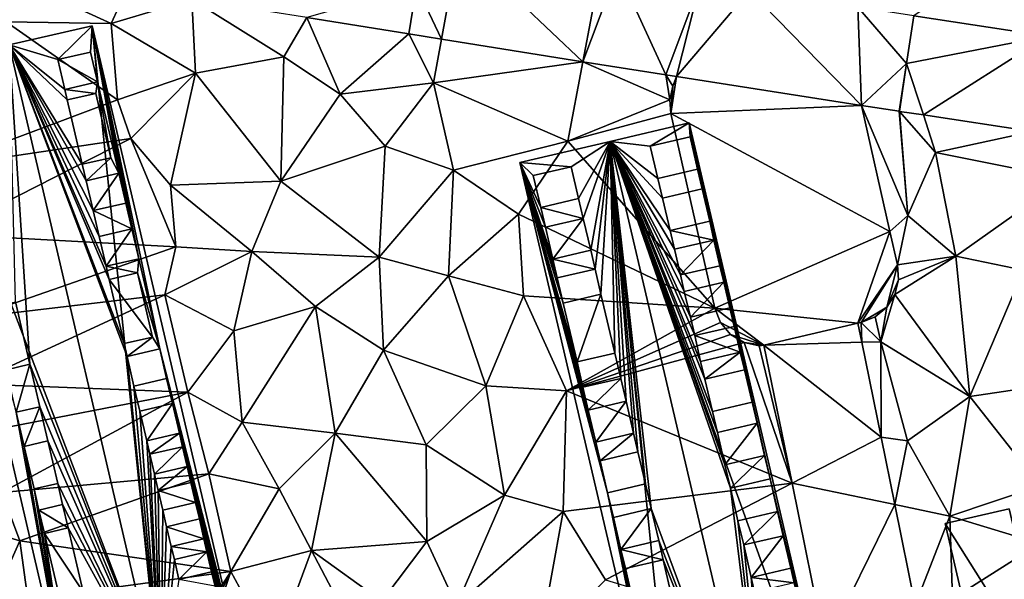
# Model space of a CAD drawing. Extents: x 574960 to 576044, y 6225931 to 6227012.
# Drawn here: x 575158 to 575219, y 6226132 to 6226167 of the extents above; entities that cross this region are included whole.
import ezdxf

# ---------------------------------------------------------------- set-up
doc = ezdxf.new("R2010")
doc.units = 0
doc.header["$MEASUREMENT"] = 0
for name, color, linetype in [('Bygninger_LOD3', 1, 'Continuous'), ('Terraen', 33, 'Continuous'), ('Terraen_vej', 33, 'Continuous')]:
    doc.layers.add(name, color=color, linetype=linetype)

# ---------------------------------------------------------------- blocks, each defined once
blk = doc.blocks.new('1km_6226_575_UTM32_ACAD_1_FMEBLOCK3')
at = {"layer": 'Terraen_vej', "color": 251, "true_color": 0x555555}
for points in [[(-2.073, -16.073, 53.299), (-4.71, -18.69, 53.41), (-3.159, -21.975, 53.377)], [(-2.073, -16.073, 53.299), (-3.159, -21.975, 53.377), (5.635, -23.379, 53.092)], [(-2.073, -16.073, 53.299), (5.635, -23.379, 53.092), (6.761, -17.483, 53.047)], [(6.761, -17.483, 53.047), (5.635, -23.379, 53.092), (7.788, -17.647, 53.018)], [(7.788, -17.647, 53.018), (5.635, -23.379, 53.092), (10.802, -24.203, 52.925)], [(7.788, -17.647, 53.018), (10.802, -24.203, 52.925), (12.939, -18.469, 52.871)], [(-5.183, -21.652, 53.442), (-4.71, -18.69, 53.41), (-11.542, -20.637, 53.633)], [(-4.71, -18.69, 53.41), (-5.183, -21.653, 53.442), (-3.159, -21.975, 53.377)], [(11.449, -24.307, 52.904), (12.939, -18.469, 52.871), (10.802, -24.203, 52.925)], [(15.995, -18.956, 52.784), (12.939, -18.469, 52.871), (11.449, -24.307, 52.904)], [(15.995, -18.956, 52.784), (11.449, -24.307, 52.904), (22.971, -26.104, 52.537)], [(15.995, -18.956, 52.784), (22.971, -26.104, 52.537), (22.734, -19.996, 52.561)], [(25.77, -23.5, 52.471), (22.734, -19.996, 52.561), (22.971, -26.104, 52.537)], [(26.224, -20.535, 52.446), (22.734, -19.996, 52.561), (25.77, -23.5, 52.471)], [(26.224, -20.535, 52.446), (25.77, -23.5, 52.471), (34.52, -21.794, 52.069)], [(34.52, -21.794, 52.069), (25.77, -23.5, 52.471), (26.815, -26.693, 52.433)], [(34.52, -21.794, 52.069), (26.815, -26.693, 52.433), (33.61, -27.725, 52.194)], [(22.971, -26.104, 52.537), (25.313, -26.465, 52.485), (25.77, -23.5, 52.471)], [(25.77, -23.5, 52.471), (25.32, -26.466, 52.485), (26.815, -26.693, 52.433)], [(11.113, -26.608, 52.906), (11.449, -24.307, 52.904), (11.226, -24.91, 52.909)], [(22.971, -26.104, 52.537), (11.449, -24.307, 52.904), (11.113, -26.608, 52.906)], [(11.113, -26.608, 52.906), (11.226, -24.91, 52.909), (11.047, -25.751, 52.911)], [(22.971, -26.104, 52.537), (11.113, -26.608, 52.906), (24.739, -33.933, 52.429)], [(22.971, -26.104, 52.537), (25.313, -26.465, 52.485), (25.313, -26.465, 52.485)], [(24.739, -33.933, 52.429), (11.113, -26.608, 52.906), (13.833, -38.698, 52.605)], [(22.745, -39.631, 52.426), (24.739, -33.933, 52.429), (13.833, -38.698, 52.605)], [(25.206, -35.999, 52.4), (24.739, -33.933, 52.429), (22.745, -39.631, 52.426)], [(25.206, -35.999, 52.4), (22.745, -39.631, 52.426), (22.94, -39.587, 52.421)], [(25.206, -35.999, 52.4), (22.94, -39.587, 52.421), (24.534, -38.639, 52.386)], [(25.206, -35.999, 52.4), (24.534, -38.639, 52.386), (25.267, -36.936, 52.39)], [(25.267, -36.936, 52.39), (24.534, -38.639, 52.386), (25.036, -37.846, 52.385)], [(16.901, -41.003, 52.508), (13.833, -38.698, 52.605), (14.196, -39.598, 52.571)], [(22.745, -39.631, 52.426), (13.833, -38.698, 52.605), (16.901, -41.003, 52.508)], [(24.534, -38.639, 52.386), (22.94, -39.587, 52.421), (23.812, -39.239, 52.4)], [(16.901, -41.003, 52.508), (14.196, -39.598, 52.571), (14.827, -40.334, 52.553)], [(22.745, -39.631, 52.426), (16.901, -41.003, 52.508), (22.987, -40.824, 52.42)], [(16.901, -41.003, 52.508), (14.827, -40.334, 52.553), (15.659, -40.831, 52.533)], [(16.901, -41.003, 52.508), (15.659, -40.831, 52.533), (16.607, -41.036, 52.513)], [(24.184, -46.719, 52.387), (22.987, -40.824, 52.42), (16.901, -41.003, 52.508)], [(24.184, -46.719, 52.387), (16.901, -41.003, 52.508), (18.644, -49.587, 52.486)], [(24.184, -46.719, 52.387), (18.644, -49.587, 52.486), (25.037, -50.916, 52.364)], [(20.706, -59.734, 52.461), (25.037, -50.916, 52.364), (18.644, -49.587, 52.486)], [(26.306, -57.165, 52.33), (25.037, -50.916, 52.364), (20.706, -59.734, 52.461)]]:
    blk.add_polyline3d(points, close=True, dxfattribs=at)
blk = doc.blocks.new('1km_6226_575_UTM32_ACAD_1_FMEBLOCK50')
at = {"layer": 'Terraen', "color": 9, "true_color": 0xbbbbbb}
for points in [[(26.224, -20.535, 52.446), (34.52, -21.794, 52.069), (32.16, -16.55, 52.33)], [(-23.72, -21.01, 53.97), (-30.971, -17.699, 54.209), (-30.24, -20.9, 54.21)], [(-30.971, -17.699, 54.209), (-23.72, -21.01, 53.97), (-22.75, -18.902, 53.967)], [(-22.75, -18.902, 53.967), (-23.72, -21.01, 53.97), (-18.694, -19.496, 53.848)], [(-5.183, -21.652, 53.442), (-5.183, -21.653, 53.442), (-4.71, -18.69, 53.41)], [(-18.47, -24.1, 53.87), (-18.694, -19.496, 53.848), (-23.72, -21.01, 53.97)], [(-18.694, -19.496, 53.848), (-12.97, -23.08, 53.74), (-11.542, -20.637, 53.633)], [(-18.47, -24.1, 53.87), (-12.97, -23.08, 53.74), (-18.694, -19.496, 53.848)], [(-11.542, -20.637, 53.633), (-12.97, -23.08, 53.74), (-9.47, -25.39, 53.5)], [(-11.542, -20.637, 53.633), (-9.47, -25.39, 53.5), (-5.183, -21.652, 53.442)], [(-34.5, -29.93, 54.18), (-23.31, -25.75, 54.12), (-30.24, -20.9, 54.21)], [(-23.31, -25.75, 54.12), (-23.72, -21.01, 53.97), (-30.24, -20.9, 54.21)], [(-23.31, -25.75, 54.12), (-18.47, -24.1, 53.87), (-23.72, -21.01, 53.97)], [(-9.47, -25.39, 53.5), (-5.183, -21.653, 53.442), (-5.183, -21.652, 53.442)], [(-3.66, -24.7, 53.4), (-5.183, -21.653, 53.442), (-9.47, -25.39, 53.5)], [(-5.183, -21.653, 53.442), (-3.66, -24.7, 53.4), (-3.159, -21.975, 53.377)], [(-3.159, -21.975, 53.377), (-3.66, -24.7, 53.4), (5.635, -23.379, 53.092)], [(-13.15, -30.81, 53.45), (-12.97, -23.08, 53.74), (-18.47, -24.1, 53.87)], [(-13.15, -30.81, 53.45), (-9.47, -25.39, 53.5), (-12.97, -23.08, 53.74)], [(4.69, -28.33, 53.1), (5.635, -23.379, 53.092), (-3.66, -24.7, 53.4)], [(5.635, -23.379, 53.092), (4.69, -28.33, 53.1), (11.047, -25.751, 52.911)], [(11.047, -25.751, 52.911), (10.802, -24.203, 52.925), (5.635, -23.379, 53.092)], [(25.32, -26.466, 52.485), (25.77, -23.5, 52.471), (25.313, -26.465, 52.485)], [(-22.48, -28.15, 53.8), (-18.47, -24.1, 53.87), (-23.31, -25.75, 54.12)], [(-20.01, -31.06, 53.77), (-18.47, -24.1, 53.87), (-22.48, -28.15, 53.8)], [(-20.01, -31.06, 53.77), (-13.15, -30.81, 53.45), (-18.47, -24.1, 53.87)], [(11.226, -24.91, 52.909), (11.449, -24.307, 52.904), (10.802, -24.203, 52.925)], [(11.047, -25.751, 52.911), (11.226, -24.91, 52.909), (10.802, -24.203, 52.925)], [(-6.66, -28.64, 53.24), (-3.66, -24.7, 53.4), (-9.47, -25.39, 53.5)], [(-6.66, -28.64, 53.24), (-2.41, -30.13, 53.14), (-3.66, -24.7, 53.4)], [(4.69, -28.33, 53.1), (-3.66, -24.7, 53.4), (-2.41, -30.13, 53.14)], [(-13.15, -30.81, 53.45), (-6.66, -28.64, 53.24), (-9.47, -25.39, 53.5)], [(-34.5, -29.93, 54.18), (-22.48, -28.15, 53.8), (-23.31, -25.75, 54.12)], [(11.047, -25.751, 52.911), (4.69, -28.33, 53.1), (11.113, -26.608, 52.906)], [(24.739, -33.933, 52.429), (25.84, -32.94, 52.42), (22.971, -26.104, 52.537)], [(22.971, -26.104, 52.537), (25.84, -32.94, 52.42), (25.313, -26.465, 52.485)], [(11.113, -26.608, 52.906), (4.69, -28.33, 53.1), (13.833, -38.698, 52.605)], [(25.313, -26.465, 52.485), (25.313, -26.465, 52.485), (25.32, -26.466, 52.485)], [(25.313, -26.465, 52.485), (25.84, -32.94, 52.42), (25.32, -26.466, 52.485)], [(25.32, -26.466, 52.485), (27.58, -29.03, 52.42), (26.815, -26.693, 52.433)], [(25.84, -32.94, 52.42), (27.58, -29.03, 52.42), (25.32, -26.466, 52.485)], [(26.815, -26.693, 52.433), (27.58, -29.03, 52.42), (33.61, -27.725, 52.194)], [(-34.2, -34.1, 54.2), (-22.48, -28.15, 53.8), (-34.5, -29.93, 54.18)], [(-19.68, -34.88, 53.64), (-22.48, -28.15, 53.8), (-34.2, -34.1, 54.2)], [(-19.68, -34.88, 53.64), (-20.01, -31.06, 53.77), (-22.48, -28.15, 53.8)], [(35.65, -30.64, 52.21), (33.61, -27.725, 52.194), (27.58, -29.03, 52.42)], [(-7.03, -35.53, 53.21), (-6.66, -28.64, 53.24), (-13.15, -30.81, 53.45)], [(-7.03, -35.53, 53.21), (-2.41, -30.13, 53.14), (-6.66, -28.64, 53.24)], [(1.63, -32.86, 52.9), (4.69, -28.33, 53.1), (-2.41, -30.13, 53.14)], [(1.63, -32.86, 52.9), (13.833, -38.698, 52.605), (4.69, -28.33, 53.1)], [(28.84, -35.46, 52.35), (27.58, -29.03, 52.42), (25.84, -32.94, 52.42)], [(28.84, -35.46, 52.35), (35.65, -30.64, 52.21), (27.58, -29.03, 52.42)], [(-2.72, -36.69, 53), (-2.41, -30.13, 53.14), (-7.03, -35.53, 53.21)], [(-2.72, -36.69, 53), (1.63, -32.86, 52.9), (-2.41, -30.13, 53.14)], [(-14.96, -35.17, 53.56), (-13.15, -30.81, 53.45), (-20.01, -31.06, 53.77)], [(-19.68, -34.88, 53.64), (-14.96, -35.17, 53.56), (-20.01, -31.06, 53.77)], [(-7.03, -35.53, 53.21), (-13.15, -30.81, 53.45), (-14.96, -35.17, 53.56)], [(28.84, -35.46, 52.35), (33.05, -36.35, 52.09), (35.65, -30.64, 52.21)], [(-2.72, -36.69, 53), (1.94, -37.93, 52.82), (1.63, -32.86, 52.9)], [(1.94, -37.93, 52.82), (13.833, -38.698, 52.605), (1.63, -32.86, 52.9)], [(25.206, -35.999, 52.4), (25.84, -32.94, 52.42), (24.739, -33.933, 52.429)], [(28.84, -35.46, 52.35), (25.84, -32.94, 52.42), (25.206, -35.999, 52.4)], [(-32.32, -39.29, 53.98), (-19.68, -34.88, 53.64), (-34.2, -34.1, 54.2)], [(-32.32, -39.29, 53.98), (-20.37, -37.88, 53.6), (-19.68, -34.88, 53.64)], [(-20.37, -37.88, 53.6), (-14.96, -35.17, 53.56), (-19.68, -34.88, 53.64)], [(-16.08, -40.12, 53.48), (-14.96, -35.17, 53.56), (-20.37, -37.88, 53.6)], [(-16.08, -40.12, 53.48), (-10.99, -38.6, 53.26), (-14.96, -35.17, 53.56)], [(-7.03, -35.53, 53.21), (-14.96, -35.17, 53.56), (-10.99, -38.6, 53.26)], [(25.036, -37.846, 52.385), (28.84, -35.46, 52.35), (25.267, -36.936, 52.39)], [(29.7, -44.2, 52.18), (28.84, -35.46, 52.35), (25.036, -37.846, 52.385)], [(25.267, -36.936, 52.39), (28.84, -35.46, 52.35), (25.206, -35.999, 52.4)], [(29.7, -44.2, 52.18), (33.05, -36.35, 52.09), (28.84, -35.46, 52.35)], [(-6.77, -41.31, 53.06), (-7.03, -35.53, 53.21), (-10.99, -38.6, 53.26)], [(-6.77, -41.31, 53.06), (-2.72, -36.69, 53), (-7.03, -35.53, 53.21)], [(-0.41, -43.54, 52.89), (-2.72, -36.69, 53), (-6.77, -41.31, 53.06)], [(-0.41, -43.54, 52.89), (1.94, -37.93, 52.82), (-2.72, -36.69, 53)], [(29.7, -44.2, 52.18), (33.89, -43.57, 52.05), (33.05, -36.35, 52.09)], [(-32.37, -43.4, 53.8), (-18.94, -43.93, 53.44), (-20.37, -37.88, 53.6)], [(-32.37, -43.4, 53.8), (-20.37, -37.88, 53.6), (-32.32, -39.29, 53.98)], [(-18.94, -43.93, 53.44), (-16.08, -40.12, 53.48), (-20.37, -37.88, 53.6)], [(-0.41, -43.54, 52.89), (4.62, -43.85, 52.72), (1.94, -37.93, 52.82)], [(4.62, -43.85, 52.72), (13.833, -38.698, 52.605), (1.94, -37.93, 52.82)], [(24.16, -40.79, 52.37), (29.7, -44.2, 52.18), (25.036, -37.846, 52.385)], [(24.534, -38.639, 52.386), (24.16, -40.79, 52.37), (25.036, -37.846, 52.385)], [(-15.56, -45.79, 53.33), (-10.99, -38.6, 53.26), (-16.08, -40.12, 53.48)], [(-9.77, -46.48, 53.09), (-10.99, -38.6, 53.26), (-15.56, -45.79, 53.33)], [(-9.77, -46.48, 53.09), (-6.77, -41.31, 53.06), (-10.99, -38.6, 53.26)], [(13.833, -38.698, 52.605), (4.62, -43.85, 52.72), (14.196, -39.598, 52.571)], [(23.812, -39.239, 52.4), (24.16, -40.79, 52.37), (24.534, -38.639, 52.386)], [(14.196, -39.598, 52.571), (4.62, -43.85, 52.72), (14.827, -40.334, 52.553)], [(22.94, -39.587, 52.421), (22.745, -39.631, 52.426), (22.987, -40.824, 52.42)], [(22.94, -39.587, 52.421), (24.16, -40.79, 52.37), (23.812, -39.239, 52.4)], [(22.987, -40.824, 52.42), (24.16, -40.79, 52.37), (22.94, -39.587, 52.421)], [(-18.94, -43.93, 53.44), (-15.56, -45.79, 53.33), (-16.08, -40.12, 53.48)], [(14.827, -40.334, 52.553), (4.62, -43.85, 52.72), (15.659, -40.831, 52.533)], [(15.659, -40.831, 52.533), (4.62, -43.85, 52.72), (18.644, -49.587, 52.486)], [(18.644, -49.587, 52.486), (16.607, -41.036, 52.513), (15.659, -40.831, 52.533)], [(18.644, -49.587, 52.486), (16.901, -41.003, 52.508), (16.607, -41.036, 52.513)], [(24.184, -46.719, 52.387), (24.16, -40.79, 52.37), (22.987, -40.824, 52.42)], [(24.184, -46.719, 52.387), (25.83, -46.96, 52.27), (24.16, -40.79, 52.37)], [(25.83, -46.96, 52.27), (29.7, -44.2, 52.18), (24.16, -40.79, 52.37)], [(-9.77, -46.48, 53.09), (-4.11, -47.19, 52.91), (-6.77, -41.31, 53.06)], [(-4.11, -47.19, 52.91), (-0.41, -43.54, 52.89), (-6.77, -41.31, 53.06)], [(-31.54, -46.37, 53.75), (-18.94, -43.93, 53.44), (-32.37, -43.4, 53.8)], [(-30.52, -50.16, 53.64), (-18.94, -43.93, 53.44), (-31.54, -46.37, 53.75)], [(-30.52, -50.16, 53.64), (-17.64, -49.01, 53.3), (-18.94, -43.93, 53.44)], [(-17.64, -49.01, 53.3), (-15.56, -45.79, 53.33), (-18.94, -43.93, 53.44)], [(0.75, -50.33, 52.81), (-0.41, -43.54, 52.89), (-4.11, -47.19, 52.91)], [(0.75, -50.33, 52.81), (4.62, -43.85, 52.72), (-0.41, -43.54, 52.89)], [(4.41, -51.35, 52.72), (4.62, -43.85, 52.72), (0.75, -50.33, 52.81)], [(18.644, -49.587, 52.486), (4.62, -43.85, 52.72), (4.41, -51.35, 52.72)], [(34.09, -49.75, 51.82), (33.89, -43.57, 52.05), (29.7, -44.2, 52.18)], [(28.47, -51.63, 52.09), (29.7, -44.2, 52.18), (25.83, -46.96, 52.27)], [(28.47, -51.63, 52.09), (34.09, -49.75, 51.82), (29.7, -44.2, 52.18)], [(-17.64, -49.01, 53.3), (-13.25, -49.94, 53.2), (-15.56, -45.79, 53.33)], [(-9.77, -46.48, 53.09), (-15.56, -45.79, 53.33), (-13.25, -49.94, 53.2)], [(-11.24, -53.76, 53.08), (-9.77, -46.48, 53.09), (-13.25, -49.94, 53.2)], [(-4.08, -53.21, 52.85), (-9.77, -46.48, 53.09), (-11.24, -53.76, 53.08)], [(-4.08, -53.21, 52.85), (-4.11, -47.19, 52.91), (-9.77, -46.48, 53.09)], [(25.037, -50.916, 52.364), (25.83, -46.96, 52.27), (24.184, -46.719, 52.387)], [(25.037, -50.916, 52.364), (28.47, -51.63, 52.09), (25.83, -46.96, 52.27)], [(-4.08, -53.21, 52.85), (0.75, -50.33, 52.81), (-4.11, -47.19, 52.91)], [(-29.39, -53.16, 53.49), (-17.64, -49.01, 53.3), (-30.52, -50.16, 53.64)], [(-29.39, -53.16, 53.49), (-16.26, -55.07, 53.02), (-17.64, -49.01, 53.3)], [(-16.26, -55.07, 53.02), (-13.25, -49.94, 53.2), (-17.64, -49.01, 53.3)], [(18.644, -49.587, 52.486), (4.41, -51.35, 52.72), (7.05, -55.59, 52.66)], [(18.644, -49.587, 52.486), (7.05, -55.59, 52.66), (20.706, -59.734, 52.461)], [(-29.39, -53.16, 53.49), (-30.52, -50.16, 53.64), (-36.65, -51, 53.27)], [(-16.26, -55.07, 53.02), (-11.24, -53.76, 53.08), (-13.25, -49.94, 53.2)], [(34.05, -53.34, 52.02), (34.09, -49.75, 51.82), (28.47, -51.63, 52.09)], [(-2.22, -57.18, 52.81), (0.75, -50.33, 52.81), (-4.08, -53.21, 52.85)], [(-2.22, -57.18, 52.81), (4.41, -51.35, 52.72), (0.75, -50.33, 52.81)], [(-30.81, -56.32, 53.1), (-29.39, -53.16, 53.49), (-36.65, -51, 53.27)], [(2.88, -59.81, 52.69), (4.41, -51.35, 52.72), (-2.22, -57.18, 52.81)], [(2.88, -59.81, 52.69), (7.05, -55.59, 52.66), (4.41, -51.35, 52.72)], [(26.306, -57.165, 52.33), (28.47, -51.63, 52.09), (25.037, -50.916, 52.364)], [(26.306, -57.165, 52.33), (28.63, -56.78, 52.13), (28.47, -51.63, 52.09)], [(28.63, -56.78, 52.13), (34.05, -53.34, 52.02), (28.47, -51.63, 52.09)], [(-30.81, -56.32, 53.1), (-28.9, -56.8, 53.36), (-29.39, -53.16, 53.49)], [(-28.9, -56.8, 53.36), (-16.26, -55.07, 53.02), (-29.39, -53.16, 53.49)], [(-6.87, -56.92, 52.91), (-4.08, -53.21, 52.85), (-11.24, -53.76, 53.08)], [(-6.87, -56.92, 52.91), (-2.22, -57.18, 52.81), (-4.08, -53.21, 52.85)], [(-13.57, -60.05, 52.82), (-11.24, -53.76, 53.08), (-16.26, -55.07, 53.02)], [(-13.57, -60.05, 52.82), (-8.52, -58.97, 52.94), (-11.24, -53.76, 53.08)], [(-8.52, -58.97, 52.94), (-6.87, -56.92, 52.91), (-11.24, -53.76, 53.08)], [(35.49, -58.55, 52), (34.05, -53.34, 52.02), (28.63, -56.78, 52.13)], [(-21.043, -62.5, 52.841), (-16.26, -55.07, 53.02), (-28.9, -56.8, 53.36)], [(-21.043, -62.5, 52.841), (-19.801, -62.5, 52.8), (-16.26, -55.07, 53.02)], [(-19.801, -62.5, 52.8), (-18.713, -62.5, 52.789), (-16.26, -55.07, 53.02)], [(-18.713, -62.5, 52.789), (-13.57, -60.05, 52.82), (-16.26, -55.07, 53.02)]]:
    blk.add_polyline3d(points, close=True, dxfattribs=at)
blk = doc.blocks.new('building_44278')
at = {"layer": 'Bygninger_LOD3', "color": 1}
for points in [[(-4.7, 21.725, 52.67), (0.21, 22.875, 52.53), (10.09, -19.405, 52.16)], [(0.21, 22.875, 60.16), (-2.21, 21.435, 62.83), (-4.7, 21.725, 65.19)], [(-4.7, 21.725, 52.67), (-4.7, 21.725, 65.19), (0.21, 22.875, 60.16), (0.21, 22.875, 52.53)], [(0.21, 22.875, 60.16), (0.26, 22.015, 60.29), (-2.21, 21.435, 62.83)], [(0.21, 22.875, 60.16), (4.43, 4.215, 60.29), (3.65, 7.535, 60.29)], [(10.09, -19.405, 60.16), (5.24, 0.745, 60.29), (0.21, 22.875, 60.16)], [(0.21, 22.875, 60.16), (5.24, 0.745, 60.29), (4.9, 2.195, 60.29)], [(4.9, 2.195, 60.29), (4.43, 4.215, 60.29), (0.21, 22.875, 60.16)], [(0.21, 22.875, 60.16), (3.65, 7.535, 60.29), (2.73, 11.375, 60.31)], [(2.73, 11.375, 60.31), (2.36, 12.975, 60.31), (0.21, 22.875, 60.16)], [(2.36, 12.975, 60.31), (1.49, 16.765, 60.29), (0.21, 22.875, 60.16)], [(1.49, 16.765, 60.29), (1.01, 18.785, 60.29), (0.21, 22.875, 60.16)], [(1.01, 18.785, 60.29), (0.73, 19.995, 60.29), (0.21, 22.875, 60.16)], [(0.73, 19.995, 60.29), (0.26, 22.015, 60.29), (0.21, 22.875, 60.16)], [(0.21, 22.875, 52.53), (0.21, 22.875, 60.16), (10.09, -19.405, 60.16), (10.09, -19.405, 52.16)], [(-4.7, 21.725, 65.19), (-7.14, 20.155, 62.82), (-10.33, 20.415, 60.16)], [(-10.33, 20.415, 52.74), (-4.7, 21.725, 52.67), (-0.21, -22.875, 52.27)], [(-10.33, 20.415, 52.74), (-10.33, 20.415, 60.16), (-4.7, 21.725, 65.19), (-4.7, 21.725, 52.67)], [(-4.7, 21.725, 65.19), (-6.67, 18.175, 62.82), (-7.14, 20.155, 62.82)], [(-6.38, 16.945, 62.82), (-6.67, 18.175, 62.82), (-4.7, 21.725, 65.19)], [(-5.92, 14.965, 62.82), (-6.38, 16.945, 62.82), (-4.7, 21.725, 65.19)], [(-5.65, 13.795, 62.82), (-5.92, 14.965, 62.82), (-4.7, 21.725, 65.19)], [(-4.7, 21.725, 65.19), (-5.28, 12.225, 62.82), (-5.65, 13.795, 62.82)], [(-4.42, 8.565, 62.82), (-5.28, 12.225, 62.82), (-4.7, 21.725, 65.19)], [(-4.7, 21.725, 65.19), (2.77, 0.165, 62.83), (5.44, -21.555, 65.19)], [(5.44, -21.555, 65.19), (-2.16, -1.095, 62.82), (-4.7, 21.725, 65.19)], [(-4.7, 21.725, 65.19), (2.43, 1.625, 62.83), (2.77, 0.165, 62.83)], [(-2.16, -1.095, 62.82), (-2.52, 0.435, 62.82), (-4.7, 21.725, 65.19)], [(-2.52, 0.435, 62.82), (-2.98, 2.425, 62.82), (-4.7, 21.725, 65.19)], [(-2.98, 2.425, 62.82), (-3.25, 3.585, 62.82), (-4.7, 21.725, 65.19)], [(-3.25, 3.585, 62.82), (-3.72, 5.575, 62.82), (-4.7, 21.725, 65.19)], [(-3.72, 5.575, 62.82), (-4.05, 6.995, 62.82), (-4.7, 21.725, 65.19)], [(-4.05, 6.995, 62.82), (-4.42, 8.565, 62.82), (-4.7, 21.725, 65.19)], [(-2.21, 21.435, 62.83), (-1.74, 19.415, 62.83), (-4.7, 21.725, 65.19)], [(-1.74, 19.415, 62.83), (-1.46, 18.205, 62.83), (-4.7, 21.725, 65.19)], [(-1.46, 18.205, 62.83), (-0.98, 16.185, 62.83), (-4.7, 21.725, 65.19)], [(-0.98, 16.185, 62.83), (-0.71, 15.025, 62.83), (-4.7, 21.725, 65.19)], [(-0.71, 15.025, 62.83), (-0.34, 13.425, 62.83), (-4.7, 21.725, 65.19)], [(-0.34, 13.425, 62.83), (-0.1, 12.405, 62.83), (-4.7, 21.725, 65.19)], [(-0.1, 12.405, 62.83), (0.28, 10.805, 62.83), (-4.7, 21.725, 65.19)], [(0.28, 10.805, 62.83), (0.55, 9.655, 62.83), (-4.7, 21.725, 65.19)], [(0.55, 9.655, 62.83), (0.92, 8.055, 62.83), (-4.7, 21.725, 65.19)], [(0.92, 8.055, 62.83), (1.18, 6.955, 62.83), (-4.7, 21.725, 65.19)], [(1.18, 6.955, 62.83), (1.65, 4.935, 62.83), (-4.7, 21.725, 65.19)], [(1.65, 4.935, 62.83), (1.96, 3.635, 62.83), (-4.7, 21.725, 65.19)], [(1.96, 3.635, 62.83), (2.43, 1.625, 62.83), (-4.7, 21.725, 65.19)], [(5.44, -21.555, 52.33), (-4.7, 21.725, 52.67), (10.09, -19.405, 52.16)], [(-0.21, -22.875, 52.27), (-4.7, 21.725, 52.67), (5.44, -21.555, 52.33)], [(-2.21, 21.435, 62.83), (0.26, 22.015, 62.45), (0.73, 19.995, 62.45), (-1.74, 19.415, 62.83)], [(-2.21, 21.435, 62.83), (0.26, 22.015, 62.45), (0.26, 22.015, 60.29)], [(0.73, 19.995, 60.29), (0.26, 22.015, 60.29), (0.26, 22.015, 62.45), (0.73, 19.995, 62.45)], [(-5.61, 3.035, 60.73), (-4.87, -0.115, 60.73), (-10.33, 20.415, 60.16)], [(-6.07, 5.025, 60.73), (-5.61, 3.035, 60.73), (-10.33, 20.415, 60.16)], [(-6.4, 6.445, 60.72), (-6.07, 5.025, 60.73), (-10.33, 20.415, 60.16)], [(-6.77, 8.015, 60.72), (-6.4, 6.445, 60.72), (-10.33, 20.415, 60.16)], [(-7.63, 11.675, 60.71), (-6.77, 8.015, 60.72), (-10.33, 20.415, 60.16)], [(-8, 13.245, 60.71), (-7.63, 11.675, 60.71), (-10.33, 20.415, 60.16)], [(-8.27, 14.415, 60.73), (-8, 13.245, 60.71), (-10.33, 20.415, 60.16)], [(-8.74, 16.395, 60.73), (-8.27, 14.415, 60.73), (-10.33, 20.415, 60.16)], [(-9.02, 17.625, 60.73), (-8.74, 16.395, 60.73), (-10.33, 20.415, 60.16)], [(-9.49, 19.605, 60.73), (-9.02, 17.625, 60.73), (-10.33, 20.415, 60.16)], [(-10.33, 20.415, 60.16), (-7.14, 20.155, 62.82), (-9.49, 19.605, 60.73)], [(-10.33, 20.415, 60.16), (-4.87, -0.115, 60.73), (-0.21, -22.875, 60.16)], [(-10.33, 20.415, 60.16), (-10.33, 20.415, 52.74), (-0.21, -22.875, 52.27), (-0.21, -22.875, 60.16)], [(-7.14, 20.155, 62.82), (-9.49, 19.605, 60.73), (-9.49, 19.605, 62.53)], [(-7.14, 20.155, 62.82), (-6.67, 18.175, 62.82), (-9.02, 17.625, 62.53), (-9.49, 19.605, 62.53)], [(-9.49, 19.605, 60.73), (-9.02, 17.625, 60.73), (-9.02, 17.625, 62.53), (-9.49, 19.605, 62.53)], [(-1.74, 19.415, 62.83), (0.73, 19.995, 60.29), (1.01, 18.785, 60.29), (-1.46, 18.205, 62.83)], [(-1.74, 19.415, 62.83), (0.73, 19.995, 60.29), (0.73, 19.995, 62.45)], [(-1.46, 18.205, 62.83), (1.01, 18.785, 62.45), (1.49, 16.765, 62.45), (-0.98, 16.185, 62.83)], [(-1.46, 18.205, 62.83), (1.01, 18.785, 62.45), (1.01, 18.785, 60.29)], [(1.49, 16.765, 60.29), (1.01, 18.785, 60.29), (1.01, 18.785, 62.45), (1.49, 16.765, 62.45)], [(-9.02, 17.625, 60.73), (-6.67, 18.175, 62.82), (-6.38, 16.945, 62.82)], [(-9.02, 17.625, 62.53), (-9.02, 17.625, 60.73), (-6.67, 18.175, 62.82)], [(-9.02, 17.625, 60.73), (-6.38, 16.945, 62.82), (-8.74, 16.395, 60.73)], [(-8.74, 16.395, 60.73), (-8.74, 16.395, 62.53), (-6.38, 16.945, 62.82)], [(-8.74, 16.395, 62.53), (-6.38, 16.945, 62.82), (-8.27, 14.415, 62.53)], [(-8.27, 14.415, 62.53), (-6.38, 16.945, 62.82), (-5.92, 14.965, 62.82)], [(-0.98, 16.185, 62.83), (1.49, 16.765, 60.29), (1.49, 16.765, 62.45)], [(1.49, 16.765, 60.29), (1.74, 15.595, 60.31), (-0.98, 16.185, 62.83)], [(2.12, 13.995, 60.31), (1.74, 15.595, 60.31), (1.49, 16.765, 60.29)], [(2.36, 12.975, 60.31), (2.12, 13.995, 60.31), (1.49, 16.765, 60.29)], [(-8.74, 16.395, 60.73), (-8.27, 14.415, 60.73), (-8.27, 14.415, 62.53), (-8.74, 16.395, 62.53)], [(-0.98, 16.185, 62.83), (1.74, 15.595, 60.31), (-0.71, 15.025, 62.83)], [(-0.71, 15.025, 62.83), (1.74, 15.595, 62.48), (1.74, 15.595, 60.31)], [(-0.71, 15.025, 62.83), (1.74, 15.595, 62.48), (-0.34, 13.425, 62.83)], [(1.74, 15.595, 62.48), (2.12, 13.995, 62.48), (-0.34, 13.425, 62.83)], [(2.12, 13.995, 60.31), (1.74, 15.595, 60.31), (1.74, 15.595, 62.48), (2.12, 13.995, 62.48)], [(-8.27, 14.415, 60.73), (-5.92, 14.965, 62.82), (-5.65, 13.795, 62.82)], [(-8.27, 14.415, 60.73), (-5.92, 14.965, 62.82), (-8.27, 14.415, 62.53)], [(-8.27, 14.415, 60.73), (-5.65, 13.795, 62.82), (-8, 13.245, 60.71)], [(-5.65, 13.795, 62.82), (-8, 13.245, 60.71), (-8, 13.245, 62.48)], [(-5.65, 13.795, 62.82), (-5.28, 12.225, 62.82), (-7.63, 11.675, 62.48), (-8, 13.245, 62.48)], [(-0.34, 13.425, 62.83), (2.12, 13.995, 60.31), (2.12, 13.995, 62.48)], [(-0.34, 13.425, 62.83), (2.12, 13.995, 60.31), (2.36, 12.975, 60.31), (-0.1, 12.405, 62.83)], [(-8, 13.245, 60.71), (-7.63, 11.675, 60.71), (-7.63, 11.675, 62.48), (-8, 13.245, 62.48)], [(-0.1, 12.405, 62.83), (2.36, 12.975, 62.48), (0.28, 10.805, 62.83)], [(-0.1, 12.405, 62.83), (2.36, 12.975, 62.48), (2.36, 12.975, 60.31)], [(2.36, 12.975, 62.48), (2.73, 11.375, 62.48), (0.28, 10.805, 62.83)], [(2.73, 11.375, 60.31), (2.36, 12.975, 60.31), (2.36, 12.975, 62.48), (2.73, 11.375, 62.48)], [(-7.63, 11.675, 62.48), (-7.63, 11.675, 60.71), (-5.28, 12.225, 62.82)], [(-7.63, 11.675, 60.71), (-5.28, 12.225, 62.82), (-6.77, 8.015, 60.72)], [(-6.77, 8.015, 60.72), (-5.28, 12.225, 62.82), (-4.42, 8.565, 62.82)], [(0.28, 10.805, 62.83), (2.73, 11.375, 60.31), (3, 10.225, 60.31), (0.55, 9.655, 62.83)], [(0.28, 10.805, 62.83), (2.73, 11.375, 60.31), (2.73, 11.375, 62.48)], [(2.73, 11.375, 60.31), (3.65, 7.535, 60.29), (3, 10.225, 60.31)], [(0.55, 9.655, 62.83), (3, 10.225, 62.48), (3, 10.225, 60.31)], [(0.55, 9.655, 62.83), (3, 10.225, 62.48), (3.37, 8.635, 62.48)], [(3, 10.225, 60.31), (3.65, 7.535, 60.29), (3.37, 8.635, 60.31)], [(3, 10.225, 62.48), (3.37, 8.635, 62.48), (3.37, 8.635, 60.31), (3, 10.225, 60.31)], [(0.55, 9.655, 62.83), (3.37, 8.635, 62.48), (0.92, 8.055, 62.83)], [(3.37, 8.635, 62.48), (0.92, 8.055, 62.83), (3.37, 8.635, 60.31)], [(0.92, 8.055, 62.83), (3.37, 8.635, 60.31), (1.18, 6.955, 62.83)], [(3.37, 8.635, 60.31), (3.65, 7.535, 60.29), (1.18, 6.955, 62.83)], [(-6.77, 8.015, 60.72), (-6.77, 8.015, 62.49), (-4.42, 8.565, 62.82)], [(-6.77, 8.015, 62.49), (-4.42, 8.565, 62.82), (-4.05, 6.995, 62.82), (-6.4, 6.445, 62.49)], [(-6.77, 8.015, 60.72), (-6.4, 6.445, 60.72), (-6.4, 6.445, 62.49), (-6.77, 8.015, 62.49)], [(1.18, 6.955, 62.83), (3.65, 7.535, 62.45), (4.12, 5.515, 62.45), (1.65, 4.935, 62.83)], [(1.18, 6.955, 62.83), (3.65, 7.535, 62.45), (3.65, 7.535, 60.29)], [(3.65, 7.535, 60.29), (4.43, 4.215, 60.29), (4.12, 5.515, 60.29)], [(3.65, 7.535, 62.45), (4.12, 5.515, 62.45), (4.12, 5.515, 60.29), (3.65, 7.535, 60.29)], [(-6.4, 6.445, 60.72), (-4.05, 6.995, 62.82), (-6.4, 6.445, 62.49)], [(-6.4, 6.445, 60.72), (-4.05, 6.995, 62.82), (-6.07, 5.025, 60.73)], [(-6.07, 5.025, 60.73), (-4.05, 6.995, 62.82), (-3.72, 5.575, 62.82)], [(-6.07, 5.025, 60.73), (-6.07, 5.025, 62.53), (-3.72, 5.575, 62.82)], [(-6.07, 5.025, 62.53), (-3.72, 5.575, 62.82), (-5.61, 3.035, 62.53)], [(-5.61, 3.035, 62.53), (-3.72, 5.575, 62.82), (-3.25, 3.585, 62.82)], [(1.65, 4.935, 62.83), (4.12, 5.515, 60.29), (4.43, 4.215, 60.29), (1.96, 3.635, 62.83)], [(4.12, 5.515, 62.45), (1.65, 4.935, 62.83), (4.12, 5.515, 60.29)], [(-6.07, 5.025, 60.73), (-5.61, 3.035, 60.73), (-5.61, 3.035, 62.53), (-6.07, 5.025, 62.53)], [(1.96, 3.635, 62.83), (4.43, 4.215, 62.45), (2.43, 1.625, 62.83)], [(1.96, 3.635, 62.83), (4.43, 4.215, 62.45), (4.43, 4.215, 60.29)], [(4.43, 4.215, 62.45), (4.9, 2.195, 62.45), (2.43, 1.625, 62.83)], [(4.9, 2.195, 62.45), (4.9, 2.195, 60.29), (4.43, 4.215, 60.29), (4.43, 4.215, 62.45)], [(-5.61, 3.035, 60.73), (-3.25, 3.585, 62.82), (-5.33, 1.875, 60.73)], [(-5.61, 3.035, 60.73), (-3.25, 3.585, 62.82), (-5.61, 3.035, 62.53)], [(-5.33, 1.875, 60.73), (-3.25, 3.585, 62.82), (-2.98, 2.425, 62.82)], [(-5.61, 3.035, 60.73), (-5.33, 1.875, 60.73), (-4.87, -0.115, 60.73)], [(-4.87, -0.115, 62.53), (-5.33, 1.875, 62.53), (-2.98, 2.425, 62.82), (-2.52, 0.435, 62.82)], [(-5.33, 1.875, 62.53), (-2.98, 2.425, 62.82), (-5.33, 1.875, 60.73)], [(-4.87, -0.115, 60.73), (-4.87, -0.115, 62.53), (-5.33, 1.875, 62.53), (-5.33, 1.875, 60.73)], [(2.43, 1.625, 62.83), (4.9, 2.195, 60.29), (2.77, 0.165, 62.83)], [(2.43, 1.625, 62.83), (4.9, 2.195, 60.29), (4.9, 2.195, 62.45)], [(4.9, 2.195, 60.29), (5.24, 0.745, 60.29), (2.77, 0.165, 62.83)], [(2.77, 0.165, 62.83), (5.24, 0.745, 62.45), (5.24, 0.745, 60.29)], [(2.77, 0.165, 62.83), (5.24, 0.745, 62.45), (5.71, -1.275, 62.45), (3.24, -1.855, 62.83)], [(5.24, 0.745, 60.29), (5.24, 0.745, 62.45), (5.71, -1.275, 62.45), (5.71, -1.275, 60.29)], [(10.09, -19.405, 60.16), (5.71, -1.275, 60.29), (5.24, 0.745, 60.29)], [(-4.87, -0.115, 62.53), (-4.87, -0.115, 60.73), (-2.52, 0.435, 62.82)], [(-4.87, -0.115, 60.73), (-2.52, 0.435, 62.82), (-2.16, -1.095, 62.82), (-4.51, -1.645, 60.73)], [(2.77, 0.165, 62.83), (3.24, -1.855, 62.83), (5.44, -21.555, 65.19)], [(-4.87, -0.115, 60.73), (-4.51, -1.645, 60.73), (-0.21, -22.875, 60.16)], [(-4.51, -1.645, 60.73), (-4.51, -1.645, 62.53), (-2.16, -1.095, 62.82)], [(-4.51, -1.645, 62.53), (-2.16, -1.095, 62.82), (-4.04, -3.635, 62.53)], [(-4.04, -3.635, 62.53), (-2.16, -1.095, 62.82), (-1.69, -3.075, 62.82)], [(-1.69, -3.075, 62.82), (-2.16, -1.095, 62.82), (5.44, -21.555, 65.19)], [(-4.51, -1.645, 60.73), (-4.04, -3.635, 60.73), (-0.21, -22.875, 60.16)], [(-4.51, -1.645, 60.73), (-4.04, -3.635, 60.73), (-4.04, -3.635, 62.53), (-4.51, -1.645, 62.53)], [(5.71, -1.275, 62.45), (3.24, -1.855, 62.83), (5.71, -1.275, 60.29)], [(3.24, -1.855, 62.83), (5.71, -1.275, 60.29), (3.6, -3.355, 62.83)], [(5.71, -1.275, 60.29), (6.06, -2.785, 60.29), (3.6, -3.355, 62.83)], [(10.09, -19.405, 60.16), (6.54, -4.795, 60.29), (5.71, -1.275, 60.29)], [(5.71, -1.275, 60.29), (6.54, -4.795, 60.29), (6.06, -2.785, 60.29)], [(3.24, -1.855, 62.83), (3.6, -3.355, 62.83), (5.44, -21.555, 65.19)], [(6.06, -2.785, 60.29), (3.6, -3.355, 62.83), (6.06, -2.785, 62.45)], [(3.6, -3.355, 62.83), (6.06, -2.785, 62.45), (4.07, -5.375, 62.83)], [(4.07, -5.375, 62.83), (6.06, -2.785, 62.45), (6.54, -4.795, 62.45)], [(6.54, -4.795, 62.45), (6.54, -4.795, 60.29), (6.06, -2.785, 60.29), (6.06, -2.785, 62.45)], [(-1.69, -3.075, 62.82), (-1.41, -4.275, 62.82), (-4.04, -3.635, 60.73)], [(-4.04, -3.635, 60.73), (-1.69, -3.075, 62.82), (-4.04, -3.635, 62.53)], [(-4.04, -3.635, 60.73), (-3.76, -4.825, 60.73), (-0.21, -22.875, 60.16)], [(-4.04, -3.635, 60.73), (-1.41, -4.275, 62.82), (-3.76, -4.825, 60.73)], [(5.44, -21.555, 65.19), (-1.41, -4.275, 62.82), (-1.69, -3.075, 62.82)], [(3.6, -3.355, 62.83), (4.07, -5.375, 62.83), (5.44, -21.555, 65.19)], [(-1.41, -4.275, 62.82), (-3.76, -4.825, 60.73), (-3.76, -4.825, 62.53)], [(-1.41, -4.275, 62.82), (-0.95, -6.255, 62.82), (-3.3, -6.805, 62.53), (-3.76, -4.825, 62.53)], [(5.44, -21.555, 65.19), (-0.95, -6.255, 62.82), (-1.41, -4.275, 62.82)], [(-3.76, -4.825, 60.73), (-3.3, -6.805, 60.73), (-0.21, -22.875, 60.16)], [(-3.76, -4.825, 60.73), (-3.3, -6.805, 60.73), (-3.3, -6.805, 62.53), (-3.76, -4.825, 62.53)], [(6.54, -4.795, 60.29), (6.74, -5.725, 60.31), (4.07, -5.375, 62.83)], [(6.54, -4.795, 62.45), (4.07, -5.375, 62.83), (6.54, -4.795, 60.29)], [(10.09, -19.405, 60.16), (7.76, -10.075, 60.31), (6.54, -4.795, 60.29)], [(7.76, -10.075, 60.31), (7.38, -8.485, 60.31), (6.54, -4.795, 60.29)], [(6.54, -4.795, 60.29), (7.38, -8.485, 60.31), (7.11, -7.325, 60.31)], [(6.54, -4.795, 60.29), (7.11, -7.325, 60.31), (6.74, -5.725, 60.31)], [(4.07, -5.375, 62.83), (6.74, -5.725, 60.31), (4.28, -6.295, 62.83)], [(4.07, -5.375, 62.83), (4.28, -6.295, 62.83), (5.44, -21.555, 65.19)]]:
    blk.add_3dface(points, dxfattribs=at)
blk = doc.blocks.new('building_164376')
at = {"layer": 'Bygninger_LOD3', "color": 1}
for points in [[(0.635, 21.495, 61.51), (-1.495, 19.385, 63.84), (-4.525, 20.295, 66.34)], [(4.915, -20.195, 52.59), (-4.525, 20.295, 54.02), (0.635, 21.495, 53.8)], [(-4.525, 20.295, 54.02), (-4.525, 20.295, 66.34), (0.635, 21.495, 61.51), (0.635, 21.495, 53.8)], [(0.635, 21.495, 61.51), (0.535, 19.855, 61.94), (-1.495, 19.385, 63.84)], [(0.965, 18.005, 61.94), (0.535, 19.855, 61.94), (0.635, 21.495, 61.51)], [(10.085, -18.995, 61.51), (4.835, 1.405, 61.94), (0.635, 21.495, 61.51)], [(10.085, -18.995, 52.55), (4.915, -20.195, 52.59), (0.635, 21.495, 53.8)], [(10.085, -18.995, 52.55), (0.635, 21.495, 53.8), (0.635, 21.495, 61.51), (10.085, -18.995, 61.51)], [(0.635, 21.495, 61.51), (3.535, 7.005, 61.94), (3.095, 8.865, 61.94)], [(3.095, 8.865, 61.94), (2.725, 10.465, 61.94), (0.635, 21.495, 61.51)], [(0.635, 21.495, 61.51), (4.835, 1.405, 61.94), (3.535, 7.005, 61.94)], [(2.725, 10.465, 61.94), (2.295, 12.315, 61.94), (0.635, 21.495, 61.51)], [(2.295, 12.315, 61.94), (0.965, 18.005, 61.94), (0.635, 21.495, 61.51)], [(-10.085, 18.995, 54.09), (-4.525, 20.295, 54.02), (4.915, -20.195, 52.59)], [(4.915, -20.195, 66.34), (-3.235, 0.445, 63.59), (-4.525, 20.295, 66.34)], [(-4.525, 20.295, 66.34), (2.805, 0.935, 63.84), (4.915, -20.195, 66.34)], [(-3.235, 0.445, 63.59), (-4.145, 4.335, 63.59), (-4.525, 20.295, 66.34)], [(-1.495, 19.385, 63.84), (-1.065, 17.525, 63.84), (-4.525, 20.295, 66.34)], [(-1.065, 17.525, 63.84), (-0.915, 16.875, 63.84), (-4.525, 20.295, 66.34)], [(-0.915, 16.875, 63.84), (0.015, 12.875, 63.84), (-4.525, 20.295, 66.34)], [(0.015, 12.875, 63.84), (0.255, 11.845, 63.84), (-4.525, 20.295, 66.34)], [(0.255, 11.845, 63.84), (0.695, 9.995, 63.84), (-4.525, 20.295, 66.34)], [(0.695, 9.995, 63.84), (1.065, 8.385, 63.84), (-4.525, 20.295, 66.34)], [(1.065, 8.385, 63.84), (1.495, 6.535, 63.84), (-4.525, 20.295, 66.34)], [(1.495, 6.535, 63.84), (1.685, 5.715, 63.84), (-4.525, 20.295, 66.34)], [(1.685, 5.715, 63.84), (2.615, 1.725, 63.84), (-4.525, 20.295, 66.34)], [(2.615, 1.725, 63.84), (2.805, 0.935, 63.84), (-4.525, 20.295, 66.34)], [(0.535, 19.855, 63.54), (0.965, 18.005, 63.54), (-1.495, 19.385, 63.84)], [(-1.495, 19.385, 63.84), (0.535, 19.855, 63.54), (0.535, 19.855, 61.94)], [(0.965, 18.005, 61.94), (0.535, 19.855, 61.94), (0.535, 19.855, 63.54), (0.965, 18.005, 63.54)], [(-0.645, -21.495, 52.64), (-10.085, 18.995, 54.09), (4.915, -20.195, 52.59)], [(-10.085, 18.995, 61.51), (-4.095, -2.535, 62.31), (-0.645, -21.495, 61.51)], [(-10.085, 18.995, 61.51), (-10.085, 18.995, 54.09), (-0.645, -21.495, 52.64), (-0.645, -21.495, 61.51)], [(-1.495, 19.385, 63.84), (0.965, 18.005, 63.54), (-1.065, 17.525, 63.84)], [(-1.065, 17.525, 63.84), (0.965, 18.005, 61.94), (0.965, 18.005, 63.54)], [(0.965, 18.005, 61.94), (0.855, 17.285, 62.18), (-1.065, 17.525, 63.84)], [(0.965, 18.005, 61.94), (1.785, 13.285, 62.18), (0.855, 17.285, 62.18)], [(2.295, 12.315, 61.94), (1.785, 13.285, 62.18), (0.965, 18.005, 61.94)], [(-1.065, 17.525, 63.84), (0.855, 17.285, 62.18), (-0.915, 16.875, 63.84)], [(-0.915, 16.875, 63.84), (0.855, 17.285, 63.61), (1.785, 13.285, 63.61), (0.015, 12.875, 63.84)], [(0.855, 17.285, 62.18), (-0.915, 16.875, 63.84), (0.855, 17.285, 63.61)], [(1.785, 13.285, 63.61), (1.785, 13.285, 62.18), (0.855, 17.285, 62.18), (0.855, 17.285, 63.61)], [(0.015, 12.875, 63.84), (1.785, 13.285, 62.18), (0.255, 11.845, 63.84)], [(1.785, 13.285, 63.61), (0.015, 12.875, 63.84), (1.785, 13.285, 62.18)], [(0.255, 11.845, 63.84), (1.785, 13.285, 62.18), (2.295, 12.315, 61.94)], [(0.255, 11.845, 63.84), (2.295, 12.315, 63.54), (0.695, 9.995, 63.84)], [(0.255, 11.845, 63.84), (2.295, 12.315, 63.54), (2.295, 12.315, 61.94)], [(0.695, 9.995, 63.84), (2.295, 12.315, 63.54), (2.725, 10.465, 63.54)], [(2.725, 10.465, 63.54), (2.725, 10.465, 61.94), (2.295, 12.315, 61.94), (2.295, 12.315, 63.54)], [(0.695, 9.995, 63.84), (2.725, 10.465, 61.94), (3.095, 8.865, 61.94)], [(2.725, 10.465, 63.54), (0.695, 9.995, 63.84), (2.725, 10.465, 61.94)], [(0.695, 9.995, 63.84), (3.095, 8.865, 61.94), (1.065, 8.385, 63.84)], [(1.065, 8.385, 63.84), (3.095, 8.865, 63.54), (1.495, 6.535, 63.84)], [(3.095, 8.865, 61.94), (1.065, 8.385, 63.84), (3.095, 8.865, 63.54)], [(1.495, 6.535, 63.84), (3.095, 8.865, 63.54), (3.535, 7.005, 63.54)], [(3.535, 7.005, 63.54), (3.535, 7.005, 61.94), (3.095, 8.865, 61.94), (3.095, 8.865, 63.54)], [(3.535, 7.005, 63.54), (1.495, 6.535, 63.84), (3.535, 7.005, 61.94)], [(3.535, 7.005, 61.94), (3.455, 6.135, 62.19), (1.495, 6.535, 63.84)], [(4.835, 1.405, 61.94), (3.455, 6.135, 62.19), (3.535, 7.005, 61.94)], [(1.495, 6.535, 63.84), (3.455, 6.135, 62.19), (1.685, 5.715, 63.84)], [(3.455, 6.135, 63.62), (4.385, 2.135, 63.62), (1.685, 5.715, 63.84)], [(1.685, 5.715, 63.84), (3.455, 6.135, 63.62), (3.455, 6.135, 62.19)], [(4.385, 2.135, 62.19), (3.455, 6.135, 62.19), (4.835, 1.405, 61.94)], [(4.385, 2.135, 62.19), (3.455, 6.135, 62.19), (3.455, 6.135, 63.62), (4.385, 2.135, 63.62)], [(1.685, 5.715, 63.84), (4.385, 2.135, 63.62), (2.615, 1.725, 63.84)], [(-5.615, 3.995, 62.31), (-4.145, 4.335, 63.59), (-3.235, 0.445, 63.59), (-4.705, 0.105, 62.31)], [(2.615, 1.725, 63.84), (4.385, 2.135, 62.19), (2.805, 0.935, 63.84)], [(2.615, 1.725, 63.84), (4.385, 2.135, 62.19), (4.385, 2.135, 63.62)], [(2.805, 0.935, 63.84), (4.385, 2.135, 62.19), (4.835, 1.405, 61.94)], [(2.805, 0.935, 63.84), (4.835, 1.405, 63.54), (5.265, -0.445, 63.54), (3.235, -0.915, 63.84)], [(4.835, 1.405, 61.94), (2.805, 0.935, 63.84), (4.835, 1.405, 63.54)], [(10.085, -18.995, 61.51), (5.265, -0.445, 61.94), (4.835, 1.405, 61.94)], [(5.265, -0.445, 63.54), (5.265, -0.445, 61.94), (4.835, 1.405, 61.94), (4.835, 1.405, 63.54)], [(4.915, -20.195, 66.34), (2.805, 0.935, 63.84), (3.235, -0.915, 63.84)], [(-4.705, 0.105, 62.31), (-4.705, 0.105, 63.63), (-3.235, 0.445, 63.59)], [(-4.705, 0.105, 63.63), (-3.235, 0.445, 63.59), (-4.095, -2.535, 63.63)], [(-4.095, -2.535, 63.63), (-3.235, 0.445, 63.59), (-2.615, -2.195, 63.59)], [(-2.615, -2.195, 63.59), (-3.235, 0.445, 63.59), (4.915, -20.195, 66.34)], [(3.235, -0.915, 63.84), (5.265, -0.445, 61.94), (5.625, -1.995, 61.94), (3.595, -2.465, 63.84)], [(5.265, -0.445, 63.54), (3.235, -0.915, 63.84), (5.265, -0.445, 61.94)], [(5.625, -1.995, 61.94), (5.265, -0.445, 61.94), (10.085, -18.995, 61.51)], [(4.915, -20.195, 66.34), (3.235, -0.915, 63.84), (3.595, -2.465, 63.84)], [(-4.095, -2.535, 62.31), (-2.615, -2.195, 63.59), (-4.095, -2.535, 63.63)], [(-4.095, -2.535, 62.31), (-2.615, -2.195, 63.59), (-3.595, -4.665, 62.31)], [(-2.615, -2.195, 63.59), (-2.125, -4.325, 63.59), (-3.595, -4.665, 62.31)], [(4.915, -20.195, 66.34), (-2.125, -4.325, 63.59), (-2.615, -2.195, 63.59)], [(3.595, -2.465, 63.84), (5.625, -1.995, 63.54), (4.025, -4.315, 63.84)], [(5.625, -1.995, 61.94), (3.595, -2.465, 63.84), (5.625, -1.995, 63.54)], [(4.025, -4.315, 63.84), (5.625, -1.995, 63.54), (6.065, -3.845, 63.54)], [(10.085, -18.995, 61.51), (6.065, -3.845, 61.94), (5.625, -1.995, 61.94)], [(6.065, -3.845, 63.54), (6.065, -3.845, 61.94), (5.625, -1.995, 61.94), (5.625, -1.995, 63.54)], [(-4.095, -2.535, 62.31), (-3.595, -4.665, 62.31), (-0.645, -21.495, 61.51)], [(3.595, -2.465, 63.84), (4.025, -4.315, 63.84), (4.915, -20.195, 66.34)], [(4.025, -4.315, 63.84), (6.065, -3.845, 61.94), (4.225, -5.155, 63.84)], [(6.065, -3.845, 63.54), (4.025, -4.315, 63.84), (6.065, -3.845, 61.94)], [(6.065, -3.845, 61.94), (6.255, -4.685, 61.94), (4.225, -5.155, 63.84)], [(10.085, -18.995, 61.51), (6.545, -5.915, 61.94), (6.065, -3.845, 61.94)], [(6.065, -3.845, 61.94), (6.545, -5.915, 61.94), (6.255, -4.685, 61.94)], [(-2.975, -7.305, 63.63), (-3.595, -4.665, 63.63), (-2.125, -4.325, 63.59), (-1.505, -6.965, 63.59)], [(-3.595, -4.665, 62.31), (-3.595, -4.665, 63.63), (-2.125, -4.325, 63.59)], [(-3.595, -4.665, 62.31), (-2.975, -7.305, 62.31), (-0.645, -21.495, 61.51)], [(-3.595, -4.665, 62.31), (-2.975, -7.305, 62.31), (-2.975, -7.305, 63.63), (-3.595, -4.665, 63.63)], [(-1.505, -6.965, 63.59), (-2.125, -4.325, 63.59), (4.915, -20.195, 66.34)], [(4.025, -4.315, 63.84), (4.225, -5.155, 63.84), (4.915, -20.195, 66.34)], [(4.225, -5.155, 63.84), (6.255, -4.685, 63.54), (4.505, -6.385, 63.85)], [(4.225, -5.155, 63.84), (6.255, -4.685, 63.54), (6.255, -4.685, 61.94)], [(4.505, -6.385, 63.85), (6.255, -4.685, 63.54), (6.545, -5.915, 63.54)], [(6.255, -4.685, 63.54), (6.545, -5.915, 63.54), (6.545, -5.915, 61.94), (6.255, -4.685, 61.94)], [(4.225, -5.155, 63.84), (4.505, -6.385, 63.85), (4.915, -20.195, 66.34)], [(4.505, -6.385, 63.85), (6.545, -5.915, 61.94), (4.745, -7.395, 63.85)], [(6.545, -5.915, 63.54), (4.505, -6.385, 63.85), (6.545, -5.915, 61.94)], [(4.745, -7.395, 63.85), (6.545, -5.915, 61.94), (6.775, -6.915, 61.94)], [(6.775, -6.915, 61.94), (6.545, -5.915, 61.94), (10.085, -18.995, 61.51)], [(4.505, -6.385, 63.85), (4.745, -7.395, 63.85), (4.915, -20.195, 66.34)], [(-2.975, -7.305, 62.31), (-1.505, -6.965, 63.59), (-1.205, -8.285, 63.59), (-2.675, -8.625, 62.31)], [(-2.975, -7.305, 62.31), (-1.505, -6.965, 63.59), (-2.975, -7.305, 63.63)], [(-2.975, -7.305, 62.31), (-2.675, -8.625, 62.31), (-0.645, -21.495, 61.51)], [(4.915, -20.195, 66.34), (-1.205, -8.285, 63.59), (-1.505, -6.965, 63.59)], [(4.745, -7.395, 63.85), (6.775, -6.915, 63.54), (7.065, -8.145, 63.54)], [(6.775, -6.915, 61.94), (4.745, -7.395, 63.85), (6.775, -6.915, 63.54)], [(10.085, -18.995, 61.51), (7.065, -8.145, 61.94), (6.775, -6.915, 61.94)], [(7.065, -8.145, 63.54), (7.065, -8.145, 61.94), (6.775, -6.915, 61.94), (6.775, -6.915, 63.54)], [(4.745, -7.395, 63.85), (5.025, -8.625, 63.85), (4.915, -20.195, 66.34)], [(4.745, -7.395, 63.85), (7.065, -8.145, 63.54), (5.025, -8.625, 63.85)], [(-1.205, -8.285, 63.59), (-2.675, -8.625, 62.31), (-2.675, -8.625, 63.63)], [(-1.205, -8.285, 63.59), (-0.865, -9.735, 63.59), (-2.675, -8.625, 63.63)], [(4.915, -20.195, 66.34), (-0.865, -9.735, 63.59), (-1.205, -8.285, 63.59)], [(5.025, -8.625, 63.85), (7.065, -8.145, 61.94), (7.305, -9.175, 61.94), (5.265, -9.655, 63.85)], [(7.065, -8.145, 63.54), (5.025, -8.625, 63.85), (7.065, -8.145, 61.94)], [(7.305, -9.175, 61.94), (7.065, -8.145, 61.94), (10.085, -18.995, 61.51)], [(-2.675, -8.625, 62.31), (-2.335, -10.085, 62.31), (-2.335, -10.085, 63.63), (-2.675, -8.625, 63.63)], [(-2.675, -8.625, 62.31), (-2.335, -10.085, 62.31), (-0.645, -21.495, 61.51)], [(-2.675, -8.625, 63.63), (-0.865, -9.735, 63.59), (-2.335, -10.085, 63.63)], [(5.025, -8.625, 63.85), (5.265, -9.655, 63.85), (4.915, -20.195, 66.34)], [(7.305, -9.175, 63.54), (7.585, -10.405, 63.54), (5.265, -9.655, 63.85)], [(5.265, -9.655, 63.85), (7.305, -9.175, 63.54), (7.305, -9.175, 61.94)], [(7.585, -10.405, 61.94), (7.305, -9.175, 61.94), (10.085, -18.995, 61.51)], [(7.585, -10.405, 61.94), (7.305, -9.175, 61.94), (7.305, -9.175, 63.54), (7.585, -10.405, 63.54)], [(-2.335, -10.085, 63.63), (-2.335, -10.085, 62.31), (-0.865, -9.735, 63.59)], [(-0.865, -9.735, 63.59), (0.065, -13.705, 63.59), (-2.335, -10.085, 62.31)], [(4.915, -20.195, 66.34), (0.065, -13.705, 63.59), (-0.865, -9.735, 63.59)], [(5.265, -9.655, 63.85), (5.555, -10.885, 63.85), (4.915, -20.195, 66.34)], [(5.265, -9.655, 63.85), (7.585, -10.405, 63.54), (5.555, -10.885, 63.85)], [(-2.335, -10.085, 62.31), (-1.405, -14.045, 62.31), (-0.645, -21.495, 61.51)], [(-2.335, -10.085, 62.31), (0.065, -13.705, 63.59), (-1.405, -14.045, 62.31)], [(5.555, -10.885, 63.85), (7.585, -10.405, 61.94), (7.775, -11.225, 61.94)], [(5.555, -10.885, 63.85), (7.585, -10.405, 61.94), (7.585, -10.405, 63.54)], [(7.775, -11.225, 61.94), (7.585, -10.405, 61.94), (10.085, -18.995, 61.51)], [(5.555, -10.885, 63.85), (5.745, -11.695, 63.85), (4.915, -20.195, 66.34)], [(5.555, -10.885, 63.85), (7.775, -11.225, 61.94), (5.745, -11.695, 63.85)], [(5.745, -11.695, 63.85), (7.775, -11.225, 63.54), (6.035, -12.935, 63.85)], [(5.745, -11.695, 63.85), (7.775, -11.225, 63.54), (7.775, -11.225, 61.94)], [(7.775, -11.225, 63.54), (8.065, -12.455, 63.54), (6.035, -12.935, 63.85)], [(10.085, -18.995, 61.51), (8.065, -12.455, 61.94), (7.775, -11.225, 61.94)], [(7.775, -11.225, 61.94), (7.775, -11.225, 63.54), (8.065, -12.455, 63.54), (8.065, -12.455, 61.94)], [(5.745, -11.695, 63.85), (6.035, -12.935, 63.85), (4.915, -20.195, 66.34)], [(6.035, -12.935, 63.85), (8.065, -12.455, 61.94), (8.275, -13.345, 61.94)], [(6.035, -12.935, 63.85), (8.065, -12.455, 61.94), (8.065, -12.455, 63.54)], [(8.275, -13.345, 61.94), (8.065, -12.455, 61.94), (10.085, -18.995, 61.51)]]:
    blk.add_3dface(points, dxfattribs=at)
blk = doc.blocks.new('building_99113')
at = {"layer": 'Bygninger_LOD3', "color": 1}
for points in [[(-3.335, 5.29, 51.85), (0.655, 6.22, 51.83), (3.335, -5.29, 51.84)], [(-3.335, 5.29, 51.85), (-3.335, 5.29, 55.11), (0.655, 6.22, 55.61), (0.655, 6.22, 51.83)], [(-3.335, 5.29, 55.11), (0.655, 6.22, 55.61), (3.335, -5.29, 55.61), (-0.655, -6.22, 55.11)], [(3.335, -5.29, 55.61), (3.335, -5.29, 51.84), (0.655, 6.22, 51.83), (0.655, 6.22, 55.61)], [(-3.335, 5.29, 55.11), (-3.335, 5.29, 51.85), (-0.655, -6.22, 51.84), (-0.655, -6.22, 55.11)], [(-0.655, -6.22, 51.84), (-3.335, 5.29, 51.85), (3.335, -5.29, 51.84)], [(-0.655, -6.22, 55.11), (-0.655, -6.22, 51.84), (3.335, -5.29, 51.84), (3.335, -5.29, 55.61)]]:
    blk.add_3dface(points, dxfattribs=at)

msp = doc.modelspace()

# ---------------------------------------------------------------- block references
at = {"layer": 'Bygninger_LOD3', "color": 1}
for name, p in [('building_164376', (575161.975, 6226144.865)), ('building_44278', (575199.54, 6226137.435)), ('building_99113', (575219.005, 6226130.11))]:
    msp.add_blockref(name, p, dxfattribs=at)
at = {"layer": 'Terraen', "color": 9, "true_color": 0xbbbbbb}
msp.add_blockref('1km_6226_575_UTM32_ACAD_1_FMEBLOCK50', (575187.5, 6226187.5), dxfattribs=at)
at = {"layer": 'Terraen_vej', "color": 251, "true_color": 0x555555}
msp.add_blockref('1km_6226_575_UTM32_ACAD_1_FMEBLOCK3', (575187.5, 6226187.5), dxfattribs=at)

doc.saveas('drawing.dxf')
